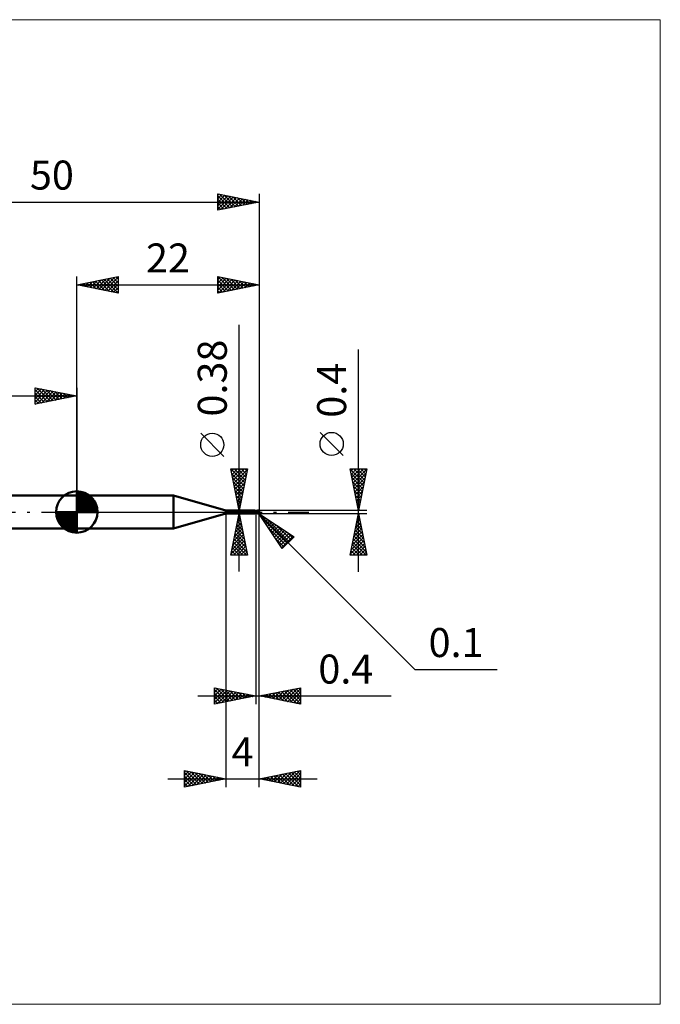
# Model space of a CAD drawing. Units: millimetres. Extents: x -66 to 70, y -59 to 59.
# Drawn here: x -7 to 70, y -59 to 59 of the extents above; entities that cross this region are included whole.
import ezdxf
from ezdxf.enums import TextEntityAlignment as Align

# ---------------------------------------------------------------- set-up
doc = ezdxf.new("R2010")
doc.units = ezdxf.units.MM
doc.header["$LTSCALE"] = 7
doc.linetypes.add('LONGDASH_DASH', pattern=[0.85, 0.4, -0.2, 0.05, -0.2])
for name, color, linetype in [('1', 4, 'CONTINUOUS'), ('2', 7, 'CONTINUOUS'), ('4', 2, 'LONGDASH_DASH'), ('CUT', 1, 'CONTINUOUS'), ('INFTOTAL', 9, 'CONTINUOUS'), ('NOCUT', 7, 'CONTINUOUS'), ('SK1', 4, 'CONTINUOUS'), ('SK2', 7, 'CONTINUOUS'), ('SK4', 2, 'LONGDASH_DASH')]:
    doc.layers.add(name, color=color, linetype=linetype)
doc.styles.get("Standard").update_dxf_attribs({"font": 'Monospac821 BT'})

msp = doc.modelspace()

# ---------------------------------------------------------------- linework, layer by layer
at = {"layer": '1', "color": 4, "linetype": 'CONTINUOUS', "lineweight": 50}
for p, q in [((0, 2), (11.69, 2)), ((0, -2), (0, 2)), ((18, 0.19), (11.69, 2)), ((11.69, -2), (11.69, 2)), ((18, 0.19), (21.47, 0.19)), ((18, -0.19), (18, 0.19)), ((21.34, 0.07), (21.35, 0.07)), ((21.34, 0.07), (21.34, 0.07)), ((21.34, 0.07), (21.34, 0.07)), ((21.34, 0.07), (21.34, 0.07)), ((21.34, 0.07), (21.34, 0.07)), ((21.34, 0.06), (21.34, 0.07)), ((21.34, 0.05), (21.34, 0.06)), ((21.34, 0.06), (21.34, 0.06)), ((21.34, 0.06), (21.34, 0.06)), ((21.34, 0.06), (21.34, 0.06)), ((21.34, 0.06), (21.34, 0.06)), ((21.34, 0.06), (21.34, 0.06)), ((21.34, 0.06), (21.34, 0.06)), ((21.34, 0.05), (21.34, 0.05)), ((21.34, 0.05), (21.34, 0.05)), ((21.34, 0.05), (21.34, 0.05)), ((21.34, 0.05), (21.34, 0.05)), ((21.34, 0.04), (21.34, 0.05)), ((21.34, 0.04), (21.34, 0.04)), ((21.34, 0.04), (21.34, 0.04)), ((21.34, 0.04), (21.34, 0.04)), ((21.34, 0.04), (21.34, 0.04)), ((21.35, 0.03), (21.34, 0.04)), ((21.35, 0.07), (21.35, 0.08)), ((21.35, 0.08), (21.36, 0.08)), ((21.35, 0.07), (21.35, 0.07)), ((21.35, 0.07), (21.35, 0.07)), ((21.35, 0.07), (21.35, 0.07)), ((21.35, 0.07), (21.35, 0.07)), ((21.35, 0.07), (21.35, 0.07)), ((21.35, 0.03), (21.35, 0.03)), ((21.35, 0.03), (21.35, 0.03)), ((21.35, 0.03), (21.35, 0.03)), ((21.35, 0.02), (21.35, 0.03)), ((21.36, 0.02), (21.35, 0.02)), ((21.36, 0.08), (21.37, 0.08)), ((21.36, 0.01), (21.36, 0.02)), ((21.36, 0.01), (21.36, 0.01)), ((21.37, 0.01), (21.36, 0.01)), ((21.37, 0.08), (21.38, 0.09)), ((21.37, 0.01), (21.37, 0.01)), ((21.37, 0.01), (21.37, 0.01)), ((21.37, 0), (21.37, 0.01)), ((21.37, 0), (21.37, 0.01)), ((21.37, 0), (21.37, 0)), ((21.37, 0), (21.37, 0)), ((21.37, 0), (21.37, 0)), ((21.37, 0), (21.37, 0)), ((21.37, 0), (21.37, 0)), ((21.38, 0), (21.37, 0)), ((21.38, -0.01), (21.37, 0)), ((21.38, 0.09), (21.39, 0.09)), ((21.39, 0.09), (21.4, 0.1)), ((21.4, 0.1), (21.41, 0.11)), ((21.4, 0.1), (21.4, 0.1)), ((21.41, 0.11), (21.42, 0.11)), ((21.42, 0.11), (21.42, 0.12)), ((21.42, 0.12), (21.43, 0.12)), ((21.43, 0.12), (21.44, 0.13)), ((21.44, 0.13), (21.45, 0.14)), ((21.44, 0.13), (21.44, 0.13)), ((21.45, 0.14), (21.46, 0.15)), ((21.45, 0.14), (21.45, 0.14)), ((21.46, 0.15), (21.46, 0.16)), ((21.46, 0.16), (21.47, 0.16)), ((21.46, 0.15), (21.46, 0.15)), ((21.47, 0.18), (21.47, 0.19)), ((21.47, 0.19), (21.47, 0.19)), ((21.48, 0.18), (21.47, 0.19)), ((21.47, 0.19), (21.47, 0.19)), ((21.47, 0.19), (21.47, 0.19)), ((21.47, 0.19), (21.47, 0.19)), ((21.47, 0.19), (21.47, 0.19)), ((21.47, 0.19), (21.47, 0.19)), ((21.47, 0.19), (21.47, 0.19)), ((21.47, 0.17), (21.47, 0.18)), ((21.47, 0.18), (21.47, 0.18)), ((21.47, 0.18), (21.47, 0.18)), ((21.47, 0.18), (21.47, 0.18)), ((21.47, 0.16), (21.47, 0.17)), ((21.47, 0.17), (21.47, 0.17)), ((21.49, 0.17), (21.48, 0.18)), ((21.49, 0.16), (21.49, 0.17)), ((21.5, 0.16), (21.49, 0.16)), ((21.51, 0.15), (21.5, 0.16)), ((21.51, 0.15), (21.51, 0.15)), ((21.52, 0.14), (21.51, 0.15)), ((21.53, 0.13), (21.52, 0.14)), ((21.54, 0.13), (21.53, 0.13)), ((21.55, 0.12), (21.54, 0.13)), ((21.57, 0.12), (21.55, 0.12)), ((21.58, 0.11), (21.57, 0.12)), ((21.59, 0.11), (21.58, 0.11)), ((21.6, 0.11), (21.59, 0.11)), ((21.6, 0.1), (21.6, 0.11)), ((21.6, 0.1), (21.6, 0.1)), ((21.61, 0.11), (21.6, 0.11)), ((21.6, 0.11), (21.6, 0.11)), ((21.6, 0.11), (21.6, 0.11)), ((21.6, 0.11), (21.6, 0.11)), ((21.6, -0.11), (21.6, 0.11)), ((21.6, 0.1), (21.6, 0.1)), ((21.61, 0.1), (21.6, 0.1)), ((21.6, 0.07), (21.61, 0.08)), ((21.6, 0.07), (21.61, 0.08)), ((21.6, 0.06), (21.6, 0.07)), ((21.6, 0.06), (21.6, 0.07)), ((21.6, 0.06), (21.6, 0.06)), ((21.6, 0.05), (21.6, 0.06)), ((21.6, 0.05), (21.6, 0.06)), ((21.6, 0.04), (21.6, 0.05)), ((21.6, 0.04), (21.6, 0.05)), ((21.6, 0.03), (21.6, 0.04)), ((21.6, 0.03), (21.6, 0.04)), ((21.6, 0.02), (21.6, 0.03)), ((21.6, 0.01), (21.6, 0.03)), ((21.6, 0.01), (21.6, 0.02)), ((21.6, 0), (21.6, 0.01)), ((21.6, 0), (21.6, 0.01)), ((21.6, 0), (21.6, 0)), ((21.6, 0), (21.6, 0)), ((21.64, 0.11), (21.61, 0.11)), ((21.61, 0.11), (21.61, 0.11)), ((21.61, 0.11), (21.61, 0.11)), ((21.61, 0.11), (21.61, 0.11)), ((21.61, 0.11), (21.61, 0.11)), ((21.61, 0.11), (21.61, 0.11)), ((21.61, 0.1), (21.61, 0.11)), ((21.61, 0.1), (21.61, 0.11)), ((21.61, 0.11), (21.61, 0.11)), ((21.61, 0.1), (21.61, 0.1)), ((21.61, 0.1), (21.61, 0.1)), ((21.61, 0.1), (21.61, 0.1)), ((21.61, 0.1), (21.61, 0.1)), ((21.62, 0.1), (21.61, 0.1)), ((21.61, 0.1), (21.61, 0.1)), ((21.61, 0.1), (21.61, 0.1)), ((21.61, 0.1), (21.61, 0.1)), ((21.61, 0.1), (21.61, 0.1)), ((21.61, 0.1), (21.61, 0.1)), ((21.61, 0.1), (21.61, 0.1)), ((21.61, 0.1), (21.61, 0.1)), ((21.61, 0.1), (21.61, 0.1)), ((21.61, 0.1), (21.61, 0.1)), ((21.61, 0.09), (21.61, 0.1)), ((21.61, 0.09), (21.61, 0.1)), ((21.61, 0.1), (21.61, 0.1)), ((21.61, 0.1), (21.61, 0.1)), ((21.61, 0.09), (21.61, 0.09)), ((21.61, 0.08), (21.61, 0.09)), ((21.61, 0.08), (21.61, 0.09)), ((21.61, 0.08), (21.61, 0.08)), ((21.61, 0.08), (21.61, 0.08)), ((21.68, 0.1), (21.62, 0.1)), ((21.62, 0.1), (21.62, 0.1)), ((21.62, 0.1), (21.62, 0.1)), ((21.62, 0.1), (21.62, 0.1)), ((21.66, 0.11), (21.64, 0.11)), ((21.65, 0.11), (21.68, 0.12)), ((21.69, 0.11), (21.66, 0.11)), ((21.68, 0.12), (21.7, 0.13)), ((21.74, 0.09), (21.68, 0.1)), ((21.72, 0.11), (21.69, 0.11)), ((21.7, 0.13), (21.73, 0.14)), ((21.7, 0.11), (21.73, 0.12)), ((21.74, 0.11), (21.72, 0.11)), ((21.73, 0.14), (21.76, 0.15)), ((21.73, 0.12), (21.76, 0.13)), ((21.77, 0.11), (21.74, 0.11)), ((21.79, 0.08), (21.74, 0.09)), ((21.76, 0.15), (21.78, 0.16)), ((21.76, 0.13), (21.79, 0.14)), ((21.79, 0.1), (21.77, 0.11)), ((21.78, 0.16), (21.81, 0.17)), ((21.79, 0.14), (21.82, 0.14)), ((21.82, 0.1), (21.79, 0.1)), ((21.84, 0.07), (21.79, 0.08)), ((21.81, 0.17), (21.84, 0.18)), ((21.82, 0.14), (21.85, 0.15)), ((21.84, 0.1), (21.82, 0.1)), ((21.84, 0.18), (21.87, 0.19)), ((21.87, 0.1), (21.84, 0.1)), ((21.9, 0.06), (21.84, 0.07)), ((21.85, 0.15), (21.88, 0.16)), ((21.87, 0.19), (21.9, 0.19)), ((21.89, 0.1), (21.87, 0.1)), ((21.88, 0.16), (21.92, 0.16)), ((21.92, 0.1), (21.89, 0.1)), ((21.9, 0.19), (21.91, 0.19)), ((21.9, 0.19), (21.9, 0.19)), ((21.98, 0.04), (21.9, 0.06)), ((21.92, 0.19), (21.91, 0.19)), ((21.91, 0.19), (21.91, 0.19)), ((21.91, 0.17), (21.92, 0.18)), ((21.91, 0.17), (21.91, 0.17)), ((21.91, 0.17), (21.91, 0.17)), ((21.91, 0.17), (21.91, 0.17)), ((21.91, 0.17), (21.91, 0.17)), ((21.91, 0.16), (21.91, 0.17)), ((21.96, 0.09), (21.91, 0.17)), ((21.91, 0.16), (21.91, 0.16)), ((21.92, 0.16), (21.91, 0.16)), ((21.91, 0.09), (21.92, 0.1)), ((21.91, 0.09), (21.91, 0.09)), ((21.91, 0.09), (21.91, 0.09)), ((21.91, 0.09), (21.91, 0.09)), ((21.91, 0.09), (21.91, 0.09)), ((21.91, 0.09), (21.91, 0.09)), ((21.91, 0.08), (21.91, 0.09)), ((21.92, 0.08), (21.91, 0.08)), ((21.93, 0.19), (21.92, 0.19)), ((21.92, 0.19), (21.92, 0.19)), ((21.92, 0.18), (21.93, 0.18)), ((21.92, 0.15), (21.92, 0.16)), ((21.92, 0.16), (21.92, 0.16)), ((21.92, 0.14), (21.92, 0.15)), ((21.92, 0.15), (21.92, 0.15)), ((21.93, 0.13), (21.92, 0.14)), ((21.92, 0.14), (21.92, 0.14)), ((21.92, 0.14), (21.92, 0.14)), ((21.92, 0.1), (21.92, 0.1)), ((21.92, 0.1), (21.92, 0.1)), ((21.92, 0.1), (21.92, 0.1)), ((21.92, 0.1), (21.92, 0.1)), ((21.92, 0.1), (21.92, 0.1)), ((21.92, 0.1), (21.93, 0.1)), ((21.93, 0.08), (21.92, 0.08)), ((21.94, 0.19), (21.93, 0.19)), ((21.93, 0.19), (21.93, 0.19)), ((21.94, 0.18), (21.93, 0.18)), ((21.93, 0.12), (21.93, 0.13)), ((21.93, 0.13), (21.93, 0.13)), ((21.93, 0.13), (21.93, 0.13)), ((21.93, 0.11), (21.93, 0.12)), ((21.93, 0.12), (21.93, 0.12)), ((21.93, 0.12), (21.93, 0.12)), ((21.93, 0.12), (21.93, 0.12)), ((21.93, 0.1), (21.93, 0.11)), ((21.93, 0.11), (21.93, 0.11)), ((21.93, 0.11), (21.93, 0.11)), ((21.93, 0.11), (21.93, 0.11)), ((21.93, 0.1), (21.93, 0.1)), ((21.93, 0.1), (21.93, 0.1)), ((21.93, 0.1), (21.93, 0.1)), ((21.94, 0.08), (21.93, 0.08)), ((21.95, 0.19), (21.94, 0.19)), ((21.94, 0.19), (21.94, 0.19)), ((21.95, 0.17), (21.94, 0.18)), ((21.95, 0.08), (21.94, 0.08)), ((21.95, 0.18), (21.95, 0.19)), ((21.96, 0.18), (21.95, 0.18)), ((21.96, 0.17), (21.95, 0.17)), ((21.95, 0.17), (21.95, 0.17)), ((21.97, 0.08), (21.95, 0.08)), ((21.97, 0.17), (21.96, 0.18)), ((21.96, 0.18), (21.96, 0.18)), ((21.97, 0.17), (21.96, 0.17)), ((21.98, 0.16), (21.97, 0.17)), ((21.97, 0.17), (21.97, 0.17)), ((21.97, 0.17), (21.97, 0.17)), ((21.97, 0.17), (21.97, 0.17)), ((21.98, 0.08), (21.97, 0.08)), ((21.97, 0.02), (21.98, 0.03)), ((21.97, 0.01), (21.97, 0.02)), ((21.97, 0.01), (21.97, 0.01)), ((21.97, 0), (21.97, 0.01)), ((21.98, 0.15), (21.98, 0.16)), ((21.98, 0.16), (21.98, 0.16)), ((21.98, 0.16), (21.98, 0.16)), ((21.99, 0.15), (21.98, 0.15)), ((21.99, 0.08), (21.98, 0.08)), ((21.98, 0.07), (21.99, 0.08)), ((21.98, 0.07), (21.98, 0.07)), ((21.98, 0.07), (21.98, 0.07)), ((21.98, 0.06), (21.98, 0.07)), ((21.98, 0.06), (21.98, 0.06)), ((21.98, 0.05), (21.98, 0.06)), ((21.98, 0.05), (21.98, 0.05)), ((21.98, 0.04), (21.98, 0.05)), ((21.98, 0.03), (21.98, 0.04)), ((21.98, 0.04), (21.98, 0.04)), ((21.99, 0.14), (21.99, 0.15)), ((21.99, 0.15), (21.99, 0.15)), ((21.99, 0.13), (21.99, 0.14)), ((21.99, 0.14), (21.99, 0.14)), ((22, 0.13), (21.99, 0.13)), ((21.99, 0.07), (21.99, 0.08)), ((21.99, 0.08), (21.99, 0.08)), ((21.99, 0.08), (21.99, 0.08)), ((22, 0.12), (22, 0.13)), ((22, 0.13), (22, 0.13)), ((22, 0.11), (22, 0.12)), ((22, 0.12), (22, 0.12)), ((22, 0.1), (22, 0.11)), ((22, 0.11), (22, 0.11)), ((22, 0.1), (22, 0.1)), ((22, 0.09), (22, 0.1)), ((22, 0.09), (22, 0.09)), ((22, 0.09), (22, 0.09)), ((11.69, -2), (18, -0.19)), ((18, -0.19), (21.47, -0.19)), ((21.38, 0), (21.38, 0)), ((21.38, -0.01), (21.38, 0)), ((21.39, -0.02), (21.38, -0.01)), ((21.4, -0.03), (21.39, -0.02)), ((21.41, -0.03), (21.4, -0.03)), ((21.42, -0.04), (21.41, -0.03)), ((21.43, -0.05), (21.42, -0.04)), ((21.45, -0.05), (21.43, -0.05)), ((21.43, -0.16), (21.44, -0.16)), ((21.43, -0.16), (21.43, -0.16)), ((21.43, -0.17), (21.43, -0.16)), ((21.43, -0.17), (21.43, -0.17)), ((21.43, -0.17), (21.43, -0.17)), ((21.43, -0.18), (21.43, -0.17)), ((21.43, -0.17), (21.43, -0.17)), ((21.43, -0.17), (21.43, -0.17)), ((21.43, -0.17), (21.43, -0.17)), ((21.43, -0.18), (21.43, -0.18)), ((21.44, -0.18), (21.43, -0.18)), ((21.44, -0.15), (21.45, -0.15)), ((21.44, -0.15), (21.44, -0.15)), ((21.44, -0.15), (21.44, -0.15)), ((21.44, -0.16), (21.44, -0.15)), ((21.44, -0.16), (21.44, -0.16)), ((21.44, -0.18), (21.44, -0.18)), ((21.44, -0.18), (21.44, -0.18)), ((21.44, -0.18), (21.44, -0.18)), ((21.45, -0.18), (21.44, -0.18)), ((21.46, -0.06), (21.45, -0.05)), ((21.45, -0.14), (21.46, -0.14)), ((21.45, -0.14), (21.45, -0.14)), ((21.45, -0.15), (21.45, -0.14)), ((21.45, -0.15), (21.45, -0.15)), ((21.45, -0.18), (21.45, -0.18)), ((21.45, -0.18), (21.45, -0.18)), ((21.46, -0.18), (21.45, -0.18)), ((21.47, -0.06), (21.46, -0.06)), ((21.46, -0.13), (21.47, -0.13)), ((21.46, -0.14), (21.46, -0.13)), ((21.46, -0.14), (21.46, -0.14)), ((21.46, -0.19), (21.46, -0.18)), ((21.46, -0.19), (21.46, -0.19)), ((21.46, -0.19), (21.46, -0.19)), ((21.46, -0.19), (21.46, -0.19)), ((21.47, -0.19), (21.46, -0.19)), ((21.48, -0.07), (21.47, -0.06)), ((21.47, -0.13), (21.48, -0.12)), ((21.47, -0.13), (21.47, -0.13)), ((21.47, -0.19), (21.48, -0.18)), ((21.47, -0.19), (21.47, -0.19)), ((21.47, -0.19), (21.47, -0.19)), ((21.47, -0.19), (21.47, -0.19)), ((21.47, -0.19), (21.47, -0.19)), ((21.47, -0.19), (21.47, -0.19)), ((21.47, -0.19), (21.47, -0.19)), ((21.47, -0.19), (21.47, -0.19)), ((21.48, -0.07), (21.48, -0.07)), ((21.48, -0.07), (21.48, -0.07)), ((21.48, -0.07), (21.48, -0.07)), ((21.48, -0.07), (21.48, -0.07)), ((21.48, -0.07), (21.48, -0.07)), ((21.48, -0.07), (21.48, -0.07)), ((21.48, -0.07), (21.48, -0.07)), ((21.48, -0.07), (21.48, -0.07)), ((21.48, -0.07), (21.48, -0.07)), ((21.48, -0.07), (21.48, -0.07)), ((21.48, -0.07), (21.48, -0.07)), ((21.49, -0.07), (21.48, -0.07)), ((21.48, -0.12), (21.49, -0.12)), ((21.48, -0.12), (21.48, -0.12)), ((21.48, -0.18), (21.49, -0.17)), ((21.49, -0.07), (21.49, -0.07)), ((21.5, -0.07), (21.49, -0.07)), ((21.49, -0.11), (21.5, -0.11)), ((21.49, -0.12), (21.49, -0.11)), ((21.49, -0.12), (21.49, -0.12)), ((21.49, -0.16), (21.5, -0.16)), ((21.49, -0.17), (21.49, -0.16)), ((21.5, -0.07), (21.5, -0.07)), ((21.51, -0.07), (21.5, -0.07)), ((21.5, -0.11), (21.51, -0.11)), ((21.5, -0.11), (21.5, -0.11)), ((21.5, -0.16), (21.51, -0.15)), ((21.51, -0.07), (21.51, -0.07)), ((21.52, -0.07), (21.51, -0.07)), ((21.51, -0.11), (21.52, -0.1)), ((21.51, -0.15), (21.52, -0.14)), ((21.51, -0.15), (21.51, -0.15)), ((21.52, -0.07), (21.52, -0.07)), ((21.52, -0.07), (21.53, -0.07)), ((21.52, -0.1), (21.53, -0.1)), ((21.52, -0.1), (21.52, -0.1)), ((21.52, -0.14), (21.53, -0.13)), ((21.53, -0.07), (21.53, -0.07)), ((21.53, -0.07), (21.54, -0.07)), ((21.53, -0.1), (21.54, -0.09)), ((21.53, -0.13), (21.54, -0.13)), ((21.54, -0.07), (21.54, -0.07)), ((21.54, -0.07), (21.55, -0.07)), ((21.54, -0.09), (21.55, -0.09)), ((21.54, -0.13), (21.55, -0.12)), ((21.55, -0.07), (21.55, -0.07)), ((21.55, -0.07), (21.55, -0.07)), ((21.55, -0.07), (21.56, -0.07)), ((21.55, -0.09), (21.57, -0.09)), ((21.55, -0.12), (21.57, -0.12)), ((21.56, -0.07), (21.56, -0.06)), ((21.56, -0.06), (21.57, -0.06)), ((21.57, -0.06), (21.57, -0.06)), ((21.57, -0.06), (21.57, -0.06)), ((21.57, -0.06), (21.57, -0.06)), ((21.57, -0.06), (21.58, -0.06)), ((21.57, -0.09), (21.58, -0.08)), ((21.57, -0.12), (21.58, -0.11)), ((21.58, -0.05), (21.59, -0.04)), ((21.58, -0.06), (21.58, -0.05)), ((21.58, -0.05), (21.58, -0.05)), ((21.58, -0.05), (21.58, -0.05)), ((21.58, -0.08), (21.59, -0.08)), ((21.58, -0.11), (21.59, -0.11)), ((21.59, -0.04), (21.59, -0.03)), ((21.59, -0.03), (21.59, -0.03)), ((21.59, -0.03), (21.6, -0.03)), ((21.59, -0.04), (21.59, -0.04)), ((21.59, -0.08), (21.6, -0.08)), ((21.59, -0.11), (21.6, -0.11)), ((21.6, -0.01), (21.6, 0)), ((21.6, -0.01), (21.6, 0)), ((21.6, -0.01), (21.6, -0.01)), ((21.6, -0.01), (21.6, -0.01)), ((21.6, -0.02), (21.6, -0.01)), ((21.6, -0.02), (21.6, -0.01)), ((21.6, -0.03), (21.6, -0.02)), ((21.6, -0.02), (21.6, -0.02)), ((21.6, -0.02), (21.6, -0.02)), ((21.6, -0.03), (21.6, -0.02)), ((21.6, -0.03), (21.6, -0.02)), ((21.6, -0.03), (21.6, -0.03)), ((21.6, -0.03), (21.6, -0.03)), ((21.64, -0.06), (21.6, -0.04)), ((21.63, -0.1), (21.6, -0.08)), ((21.6, -0.09), (21.6, -0.09)), ((21.6, -0.09), (21.6, -0.09)), ((21.6, -0.09), (21.6, -0.09)), ((21.61, -0.09), (21.6, -0.09)), ((21.6, -0.11), (21.6, -0.11)), ((21.6, -0.11), (21.6, -0.11)), ((21.6, -0.11), (21.6, -0.11)), ((21.6, -0.11), (21.61, -0.11)), ((21.61, -0.09), (21.61, -0.09)), ((21.61, -0.09), (21.61, -0.09)), ((21.61, -0.1), (21.61, -0.09)), ((21.61, -0.09), (21.61, -0.09)), ((21.61, -0.09), (21.61, -0.09)), ((21.61, -0.09), (21.61, -0.09)), ((21.61, -0.09), (21.61, -0.09)), ((21.61, -0.09), (21.61, -0.09)), ((21.61, -0.09), (21.61, -0.09)), ((21.61, -0.09), (21.61, -0.09)), ((21.61, -0.09), (21.61, -0.09)), ((21.61, -0.09), (21.61, -0.09)), ((21.61, -0.09), (21.61, -0.09)), ((21.61, -0.09), (21.61, -0.09)), ((21.61, -0.09), (21.61, -0.09)), ((21.61, -0.1), (21.61, -0.09)), ((21.61, -0.1), (21.61, -0.09)), ((21.62, -0.1), (21.61, -0.1)), ((21.61, -0.11), (21.61, -0.1)), ((21.61, -0.1), (21.61, -0.1)), ((21.61, -0.11), (21.61, -0.1)), ((21.61, -0.1), (21.61, -0.1)), ((21.61, -0.1), (21.61, -0.1)), ((21.61, -0.1), (21.61, -0.1)), ((21.61, -0.1), (21.61, -0.1)), ((21.61, -0.1), (21.61, -0.1)), ((21.61, -0.1), (21.61, -0.1)), ((21.61, -0.1), (21.61, -0.1)), ((21.61, -0.1), (21.61, -0.1)), ((21.61, -0.1), (21.61, -0.1)), ((21.61, -0.11), (21.61, -0.11)), ((21.61, -0.11), (21.62, -0.11)), ((21.61, -0.11), (21.61, -0.11)), ((21.61, -0.11), (21.61, -0.11)), ((21.61, -0.11), (21.61, -0.11)), ((21.62, -0.1), (21.62, -0.1)), ((21.62, -0.1), (21.62, -0.1)), ((21.63, -0.1), (21.62, -0.1)), ((21.62, -0.11), (21.63, -0.11)), ((21.65, -0.11), (21.63, -0.1)), ((21.63, -0.1), (21.63, -0.1)), ((21.63, -0.11), (21.64, -0.11)), ((21.63, -0.11), (21.63, -0.11)), ((21.67, -0.08), (21.64, -0.06)), ((21.64, -0.11), (21.65, -0.11)), ((21.68, -0.12), (21.65, -0.11)), ((21.7, -0.1), (21.67, -0.08)), ((21.71, -0.13), (21.68, -0.12)), ((21.73, -0.11), (21.7, -0.1)), ((21.73, -0.14), (21.71, -0.13)), ((21.76, -0.13), (21.73, -0.11)), ((21.76, -0.15), (21.73, -0.14)), ((21.79, -0.14), (21.76, -0.13)), ((21.79, -0.16), (21.76, -0.15)), ((21.81, -0.15), (21.79, -0.14)), ((21.81, -0.17), (21.79, -0.16)), ((21.83, -0.16), (21.81, -0.15)), ((21.84, -0.18), (21.81, -0.17)), ((21.86, -0.16), (21.83, -0.16)), ((21.87, -0.19), (21.84, -0.18)), ((21.88, -0.17), (21.86, -0.16)), ((21.9, -0.19), (21.87, -0.19)), ((21.9, -0.18), (21.88, -0.17)), ((21.9, -0.18), (21.9, -0.18)), ((21.91, -0.18), (21.9, -0.18)), ((21.9, -0.19), (21.9, -0.18)), ((21.9, -0.19), (21.9, -0.19)), ((21.91, -0.19), (21.9, -0.19)), ((21.91, -0.18), (21.91, -0.18)), ((21.91, -0.18), (21.91, -0.18)), ((21.91, -0.18), (21.92, -0.18)), ((21.91, -0.19), (21.91, -0.19)), ((21.91, -0.19), (21.92, -0.19)), ((21.92, -0.18), (21.92, -0.18)), ((21.92, -0.18), (21.92, -0.18)), ((21.92, -0.18), (21.93, -0.18)), ((21.92, -0.19), (21.92, -0.19)), ((21.92, -0.19), (21.93, -0.19)), ((21.93, -0.18), (21.93, -0.17)), ((21.93, -0.17), (21.94, -0.17)), ((21.93, -0.18), (21.93, -0.18)), ((21.93, -0.19), (21.93, -0.19)), ((21.93, -0.19), (21.94, -0.19)), ((21.94, -0.17), (21.95, -0.16)), ((21.94, -0.17), (21.94, -0.17)), ((21.94, -0.17), (21.94, -0.17)), ((21.94, -0.17), (21.94, -0.17)), ((21.94, -0.19), (21.94, -0.19)), ((21.94, -0.19), (21.95, -0.19)), ((21.95, -0.16), (21.96, -0.15)), ((21.95, -0.16), (21.95, -0.16)), ((21.95, -0.16), (21.95, -0.16)), ((21.95, -0.16), (21.95, -0.16)), ((21.95, -0.19), (21.95, -0.18)), ((21.95, -0.18), (21.96, -0.18)), ((21.96, -0.15), (21.97, -0.14)), ((21.96, -0.15), (21.96, -0.15)), ((21.96, -0.15), (21.96, -0.15)), ((21.96, -0.15), (21.96, -0.15)), ((21.96, -0.18), (21.97, -0.17)), ((21.96, -0.18), (21.96, -0.18)), ((21.97, -0.01), (21.97, 0)), ((21.97, -0.02), (21.97, -0.01)), ((21.97, -0.03), (21.97, -0.02)), ((21.97, -0.04), (21.97, -0.03)), ((21.97, -0.05), (21.97, -0.04)), ((21.97, -0.06), (21.97, -0.05)), ((21.97, -0.07), (21.97, -0.06)), ((21.97, -0.08), (21.97, -0.07)), ((21.97, -0.08), (21.97, -0.08)), ((21.97, -0.09), (21.97, -0.08)), ((21.97, -0.1), (21.97, -0.09)), ((21.97, -0.11), (21.97, -0.1)), ((21.97, -0.12), (21.97, -0.11)), ((21.97, -0.13), (21.97, -0.12)), ((21.98, -0.13), (21.97, -0.13)), ((21.97, -0.13), (21.97, -0.13)), ((21.97, -0.14), (21.97, -0.13)), ((21.97, -0.13), (21.97, -0.13)), ((21.97, -0.14), (21.97, -0.14)), ((21.97, -0.14), (21.97, -0.14)), ((21.97, -0.17), (21.97, -0.17)), ((21.97, -0.17), (21.97, -0.17)), ((21.97, -0.17), (21.98, -0.17)), ((21.98, -0.13), (21.98, -0.13)), ((21.98, -0.13), (21.98, -0.13)), ((21.98, -0.13), (21.98, -0.13)), ((21.98, -0.13), (21.98, -0.13)), ((21.98, -0.13), (21.98, -0.13)), ((21.98, -0.13), (21.98, -0.13)), ((21.98, -0.13), (21.98, -0.13)), ((21.98, -0.13), (21.98, -0.13)), ((21.98, -0.13), (21.98, -0.13)), ((21.98, -0.13), (21.99, -0.13)), ((21.98, -0.16), (21.99, -0.15)), ((21.98, -0.17), (21.98, -0.16)), ((21.98, -0.16), (21.98, -0.16)), ((21.98, -0.16), (21.98, -0.16)), ((21.99, -0.13), (21.99, -0.12)), ((21.99, -0.12), (22, -0.12)), ((21.99, -0.13), (21.99, -0.13)), ((21.99, -0.13), (21.99, -0.13)), ((21.99, -0.13), (21.99, -0.13)), ((21.99, -0.13), (21.99, -0.13)), ((21.99, -0.13), (21.99, -0.13)), ((21.99, -0.13), (21.99, -0.13)), ((21.99, -0.13), (21.99, -0.13)), ((21.99, -0.13), (21.99, -0.13)), ((21.99, -0.14), (22, -0.13)), ((21.99, -0.15), (21.99, -0.14)), ((21.99, -0.14), (21.99, -0.14)), ((21.99, -0.14), (21.99, -0.14)), ((21.99, -0.15), (21.99, -0.15)), ((22, -0.1), (22, -0.09)), ((22, -0.11), (22, -0.1)), ((22, -0.1), (22, -0.1)), ((22, -0.1), (22, -0.1)), ((22, -0.12), (22, -0.11)), ((22, -0.11), (22, -0.11)), ((22, -0.12), (22, -0.11)), ((22, -0.11), (22, -0.11)), ((22, -0.11), (22, -0.11)), ((22, -0.12), (22, -0.12)), ((22, -0.12), (22, -0.12)), ((22, -0.12), (22, -0.12)), ((22, -0.13), (22, -0.12)), ((22, -0.12), (22, -0.12)), ((22, -0.13), (22, -0.13)), ((0, -2), (11.69, -2))]:
    msp.add_line(p, q, dxfattribs=at)
msp.add_arc((21.9, -0.1), 0.1, 355.0608, 0, dxfattribs=at)
for centre, major_axis, ratio, start_param, end_param in [((21.52, 0.12), (-0.176, 0.107), 0.763528, 0.945621, 2.299533), ((22, 0), (-0.0681, 0.087), 0.338039, 5.769838, 6.410633), ((22, 0), (-0.177, 0), 0.508406, 4.71298, 4.969332), ((22.01, 0), (0, 0.09), 0.324922, 0.307337, 2.834255), ((21.51, 0.1), (-0.185, 0.113), 0.76353, 1.303425, 1.838614), ((21.61, -0.27), (0.186, 0.113), 0.763526, 1.193599, 2.00192)]:
    msp.add_ellipse(centre, major_axis=major_axis, ratio=ratio, start_param=start_param, end_param=end_param, dxfattribs=at)
at = {"layer": '2', "color": 7, "linetype": 'CONTINUOUS', "lineweight": 25}
for p, q in [((0, 2), (0, 28.4)), ((0, 27.4), (5, 28.4)), ((0, 27.4), (22, 27.4)), ((5, 26.4), (0, 27.4)), ((0.15, 27.43), (0.22, 27.36)), ((0.21, 27.36), (0.31, 27.46)), ((0.5, 27.5), (0.75, 27.25)), ((0.56, 27.29), (0.84, 27.57)), ((0.85, 27.57), (1.28, 27.14)), ((0.91, 27.22), (1.37, 27.67)), ((1.21, 27.64), (1.81, 27.04)), ((1.27, 27.15), (1.9, 27.78)), ((1.56, 27.71), (2.34, 26.93)), ((1.62, 27.08), (2.43, 27.89)), ((1.92, 27.78), (2.87, 26.83)), ((1.97, 27.01), (2.96, 27.99)), ((2.27, 27.85), (3.4, 26.72)), ((2.33, 26.93), (3.49, 28.1)), ((2.62, 27.92), (3.93, 26.61)), ((2.68, 26.86), (4.02, 28.2)), ((2.98, 28), (4.46, 26.51)), ((3.03, 26.79), (4.55, 28.31)), ((3.33, 28.07), (4.99, 26.4)), ((3.39, 26.72), (5, 28.33)), ((3.68, 28.14), (5, 26.82)), ((3.74, 26.65), (5, 27.91)), ((4.04, 28.21), (5, 27.24)), ((4.1, 26.58), (5, 27.49)), ((4.39, 28.28), (5, 27.67)), ((4.74, 28.35), (5, 28.09)), ((5, 28.4), (5, 26.4)), ((17, 26.4), (17, 28.4)), ((17, 28.4), (22, 27.4)), ((17, 28.4), (18.66, 26.73)), ((17, 28.03), (17.31, 28.34)), ((17, 27.61), (17.66, 28.27)), ((17, 27.18), (18.01, 28.2)), ((17, 26.76), (18.37, 28.13)), ((17, 27.97), (18.31, 26.66)), ((17, 27.55), (17.96, 26.59)), ((22, 27.4), (17, 26.4)), ((17.08, 26.42), (18.72, 28.06)), ((17.53, 28.29), (19.02, 26.8)), ((17.61, 26.52), (19.08, 27.98)), ((18.06, 28.19), (19.37, 26.87)), ((18.14, 26.63), (19.43, 27.91)), ((18.59, 28.08), (19.72, 26.94)), ((18.67, 26.73), (19.78, 27.84)), ((19.12, 27.98), (20.08, 27.02)), ((19.2, 26.84), (20.14, 27.77)), ((19.65, 27.87), (20.43, 27.09)), ((19.73, 26.95), (20.49, 27.7)), ((20.18, 27.76), (20.78, 27.16)), ((20.26, 27.05), (20.84, 27.63)), ((20.71, 27.66), (21.14, 27.23)), ((20.8, 27.16), (21.2, 27.56)), ((21.24, 27.55), (21.49, 27.3)), ((21.33, 27.27), (21.55, 27.49)), ((21.77, 27.45), (21.85, 27.37)), ((21.86, 27.37), (21.9, 27.42)), ((22, 28.4), (22, 0.1)), ((4.45, 26.51), (5, 27.06)), ((4.8, 26.44), (5, 26.64)), ((17, 27.12), (17.6, 26.52)), ((17, 26.7), (17.25, 26.45)), ((19.6, -7.19), (19.6, 22.59)), ((34, -7.2), (34, 19.62)), ((17.75, 6.71), (14.95, 9.51)), ((32.15, 6.81), (29.35, 9.61)), ((19.6, 0.19), (18.6, 5.19)), ((18.6, 5.19), (20.6, 5.19)), ((18.61, 5.15), (20.26, 3.5)), ((18.66, 4.89), (18.96, 5.19)), ((18.73, 4.53), (19.39, 5.19)), ((18.8, 4.18), (19.81, 5.19)), ((18.87, 3.83), (20.23, 5.19)), ((18.94, 3.47), (20.59, 5.12)), ((18.99, 5.19), (20.33, 3.85)), ((19.42, 5.19), (20.4, 4.2)), ((20.6, 5.19), (19.6, 0.19)), ((19.84, 5.19), (20.47, 4.56)), ((20.27, 5.19), (20.54, 4.91)), ((34, 0.2), (33, 5.2)), ((33, 5.2), (35, 5.2)), ((33, 5.18), (34.66, 3.52)), ((33.05, 4.93), (33.33, 5.2)), ((33.13, 4.57), (33.75, 5.2)), ((33.2, 4.22), (34.18, 5.2)), ((33.27, 3.87), (34.6, 5.2)), ((33.34, 3.51), (34.99, 5.17)), ((33.41, 5.2), (34.73, 3.87)), ((33.83, 5.2), (34.81, 4.23)), ((35, 5.2), (34, 0.2)), ((34.26, 5.2), (34.88, 4.58)), ((34.68, 5.2), (34.95, 4.93)), ((18.71, 4.62), (20.19, 3.14)), ((18.82, 4.09), (20.12, 2.79)), ((19.01, 3.12), (20.48, 4.59)), ((19.08, 2.77), (20.37, 4.06)), ((33.11, 4.65), (34.59, 3.17)), ((33.22, 4.12), (34.52, 2.81)), ((33.32, 3.59), (34.45, 2.46)), ((33.41, 3.16), (34.89, 4.64)), ((33.48, 2.81), (34.78, 4.11)), ((33.55, 2.45), (34.68, 3.58)), ((18.93, 3.56), (20.05, 2.44)), ((19.03, 3.03), (19.98, 2.08)), ((19.14, 2.5), (19.91, 1.73)), ((19.16, 2.41), (20.27, 3.53)), ((19.23, 2.06), (20.16, 3)), ((19.3, 1.71), (20.05, 2.46)), ((33.43, 3.06), (34.38, 2.11)), ((33.53, 2.53), (34.31, 1.75)), ((33.62, 2.1), (34.57, 3.05)), ((33.69, 1.75), (34.46, 2.52)), ((19.24, 1.97), (19.84, 1.38)), ((19.35, 1.44), (19.77, 1.02)), ((19.37, 1.35), (19.95, 1.93)), ((19.44, 1), (19.84, 1.4)), ((33.64, 2), (34.24, 1.4)), ((33.75, 1.47), (34.17, 1.04)), ((33.76, 1.39), (34.36, 1.99)), ((33.83, 1.04), (34.25, 1.46)), ((18.6, 0.19), (21.6, 0.19)), ((19.46, 0.91), (19.7, 0.67)), ((19.51, 0.65), (19.74, 0.87)), ((19.56, 0.38), (19.62, 0.32)), ((19.58, 0.29), (19.63, 0.34)), ((35, 0.2), (21.9, 0.2)), ((33.85, 0.94), (34.1, 0.69)), ((33.9, 0.69), (34.15, 0.93)), ((33.96, 0.41), (34.03, 0.34)), ((33.97, 0.33), (34.04, 0.4)), ((18, -0.19), (18, -33.2)), ((21.6, -0.19), (18.6, -0.19)), ((18.6, -5.19), (19.6, -0.19)), ((19.37, -1.34), (19.75, -0.96)), ((19.41, -1.16), (19.89, -1.65)), ((19.48, -0.81), (19.68, -0.61)), ((19.48, -0.81), (19.79, -1.12)), ((19.55, -0.46), (19.68, -0.59)), ((19.58, -0.28), (19.61, -0.25)), ((19.6, -0.19), (20.6, -5.19)), ((21.6, -0.2), (21.6, -23.2)), ((21.97, -0.17), (21.9, -0.1)), ((21.9, -0.2), (35, -0.2)), ((21.97, -0.17), (40.8, -19)), ((21.97, -0.17), (26.21, -3)), ((24.8, -4.41), (21.97, -0.17)), ((22, -23.2), (22, -0.1)), ((22, -33.2), (22, -0.1)), ((22, -0.22), (22.02, -0.2)), ((22.17, -0.47), (22.27, -0.37)), ((22.3, -0.66), (25.42, -3.79)), ((22.34, -0.73), (22.53, -0.54)), ((22.51, -0.98), (22.78, -0.71)), ((22.68, -1.24), (23.04, -0.88)), ((22.76, -0.69), (25.64, -3.58)), ((22.85, -1.49), (23.29, -1.05)), ((33, -5.2), (34, -0.2)), ((33.77, -1.34), (34.15, -0.96)), ((33.81, -1.14), (34.28, -1.61)), ((33.88, -0.81), (34.08, -0.6)), ((33.88, -0.79), (34.18, -1.08)), ((33.95, -0.44), (34.07, -0.55)), ((33.99, -0.27), (34.01, -0.25)), ((34, -0.2), (35, -5.2)), ((18.94, -3.47), (20.04, -2.37)), ((19.05, -2.93), (19.97, -2.02)), ((19.16, -2.4), (19.9, -1.67)), ((19.19, -2.22), (20.21, -3.24)), ((19.26, -1.87), (19.82, -1.31)), ((19.26, -1.87), (20.1, -2.71)), ((19.33, -1.52), (20, -2.18)), ((23.02, -1.75), (23.55, -1.22)), ((23.14, -1.93), (25.21, -4)), ((23.19, -2), (23.8, -1.39)), ((23.36, -2.25), (24.05, -1.56)), ((23.53, -2.51), (24.31, -1.73)), ((23.7, -2.76), (24.56, -1.9)), ((23.87, -3.02), (24.82, -2.07)), ((24.03, -1.54), (25.85, -3.36)), ((24.04, -3.27), (25.07, -2.24)), ((33.35, -3.46), (34.43, -2.37)), ((33.45, -2.93), (34.36, -2.02)), ((33.56, -2.4), (34.29, -1.66)), ((33.6, -2.2), (34.6, -3.21)), ((33.67, -1.87), (34.22, -1.31)), ((33.67, -1.85), (34.5, -2.68)), ((33.74, -1.5), (34.39, -2.14)), ((18.63, -5.06), (20.25, -3.43)), ((18.73, -4.53), (20.18, -3.08)), ((18.84, -4), (20.11, -2.73)), ((18.98, -3.28), (20.53, -4.83)), ((19.05, -2.93), (20.42, -4.3)), ((19.12, -2.58), (20.32, -3.77)), ((23.99, -3.2), (25, -4.21)), ((24.21, -3.53), (25.33, -2.41)), ((24.38, -3.78), (25.58, -2.58)), ((24.55, -4.04), (25.84, -2.75)), ((24.72, -4.29), (26.09, -2.92)), ((26.21, -3), (24.8, -4.41)), ((25.3, -2.39), (26.06, -3.15)), ((33.03, -5.05), (34.65, -3.43)), ((33.14, -4.52), (34.58, -3.08)), ((33.24, -3.99), (34.5, -2.72)), ((33.39, -3.26), (34.92, -4.8)), ((33.46, -2.91), (34.81, -4.27)), ((33.53, -2.56), (34.71, -3.74)), ((18.7, -4.7), (19.19, -5.19)), ((18.77, -4.34), (19.61, -5.19)), ((18.84, -3.99), (20.04, -5.19)), ((18.91, -3.64), (20.46, -5.19)), ((18.92, -5.19), (20.32, -3.79)), ((19.34, -5.19), (20.39, -4.14)), ((19.77, -5.19), (20.46, -4.49)), ((33.1, -4.68), (33.63, -5.2)), ((33.17, -4.33), (34.05, -5.2)), ((33.25, -3.97), (34.47, -5.2)), ((33.3, -5.2), (34.72, -3.79)), ((33.32, -3.62), (34.9, -5.2)), ((33.73, -5.2), (34.79, -4.14)), ((34.15, -5.2), (34.86, -4.49)), ((20.6, -5.19), (18.6, -5.19)), ((18.63, -5.05), (18.77, -5.19)), ((20.19, -5.19), (20.53, -4.85)), ((35, -5.2), (33, -5.2)), ((33.03, -5.03), (33.2, -5.2)), ((34.58, -5.2), (34.93, -4.85)), ((35, -5.2), (35, -5.2)), ((40.8, -19), (50.73, -19)), ((16.6, -23.2), (16.6, -21.2)), ((16.6, -21.2), (21.6, -22.2)), ((16.6, -21.34), (16.72, -21.22)), ((16.6, -21.77), (17.07, -21.29)), ((16.6, -22.19), (17.43, -21.37)), ((16.86, -21.25), (18.44, -22.83)), ((17.39, -21.36), (18.79, -22.76)), ((22, -22.2), (27, -21.2)), ((24.73, -22.75), (26.09, -21.38)), ((25.08, -22.82), (26.62, -21.28)), ((25.43, -22.89), (27, -21.32)), ((26.09, -21.38), (27, -22.29)), ((26.44, -21.31), (27, -21.87)), ((26.8, -21.24), (27, -21.44)), ((27, -21.2), (27, -23.2)), ((14.6, -22.2), (37.92, -22.2)), ((16.6, -21.42), (18.08, -22.9)), ((16.6, -22.62), (17.78, -21.44)), ((16.6, -23.04), (18.13, -21.51)), ((16.6, -21.84), (17.73, -22.97)), ((21.6, -22.2), (16.6, -23.2)), ((16.6, -22.27), (17.38, -23.04)), ((16.93, -23.13), (18.49, -21.58)), ((17.46, -23.03), (18.84, -21.65)), ((17.92, -21.46), (19.14, -22.69)), ((17.99, -22.92), (19.2, -21.72)), ((18.45, -21.57), (19.5, -22.62)), ((18.52, -22.82), (19.55, -21.79)), ((18.98, -21.68), (19.85, -22.55)), ((19.05, -22.71), (19.9, -21.86)), ((19.51, -21.78), (20.21, -22.48)), ((19.58, -22.6), (20.26, -21.93)), ((20.04, -21.89), (20.56, -22.41)), ((20.11, -22.5), (20.61, -22)), ((20.57, -21.99), (20.91, -22.34)), ((20.64, -22.39), (20.96, -22.07)), ((21.1, -22.1), (21.27, -22.27)), ((21.17, -22.29), (21.32, -22.14)), ((27, -23.2), (22, -22.2)), ((22.2, -22.16), (22.3, -22.26)), ((22.25, -22.25), (22.38, -22.12)), ((22.55, -22.09), (22.83, -22.37)), ((22.6, -22.32), (22.91, -22.02)), ((22.91, -22.02), (23.36, -22.47)), ((22.96, -22.39), (23.44, -21.91)), ((23.26, -21.95), (23.89, -22.58)), ((23.31, -22.46), (23.97, -21.81)), ((23.62, -21.88), (24.42, -22.68)), ((23.67, -22.53), (24.5, -21.7)), ((23.97, -21.81), (24.95, -22.79)), ((24.02, -22.6), (25.03, -21.59)), ((24.32, -21.74), (25.48, -22.9)), ((24.37, -22.67), (25.56, -21.49)), ((24.68, -21.66), (26.01, -23)), ((25.03, -21.59), (26.54, -23.11)), ((25.38, -21.52), (27, -23.14)), ((25.74, -21.45), (27, -22.72)), ((25.79, -22.96), (27, -21.74)), ((26.14, -23.03), (27, -22.17)), ((16.6, -22.69), (17.02, -23.12)), ((16.6, -23.12), (16.67, -23.19)), ((26.49, -23.1), (27, -22.59)), ((26.85, -23.17), (27, -23.02)), ((13, -33.2), (13, -31.2)), ((13, -31.2), (18, -32.2)), ((13, -31.38), (13.15, -31.23)), ((13, -31.8), (13.5, -31.3)), ((13, -32.23), (13.86, -31.37)), ((13, -32.65), (14.21, -31.44)), ((13, -31.44), (14.46, -32.91)), ((13, -33.08), (14.56, -31.51)), ((13, -31.87), (14.11, -32.98)), ((13.23, -31.25), (14.82, -32.84)), ((13.38, -33.12), (14.92, -31.58)), ((13.76, -31.35), (15.17, -32.77)), ((13.91, -33.02), (15.27, -31.65)), ((14.29, -31.46), (15.52, -32.7)), ((14.44, -32.91), (15.63, -31.73)), ((14.82, -31.56), (15.88, -32.62)), ((14.97, -32.81), (15.98, -31.8)), ((15.35, -31.67), (16.23, -32.55)), ((15.5, -32.7), (16.33, -31.87)), ((15.88, -31.78), (16.59, -32.48)), ((16.03, -32.59), (16.69, -31.94)), ((16.41, -31.88), (16.94, -32.41)), ((16.56, -32.49), (17.04, -32.01)), ((16.94, -31.99), (17.29, -32.34)), ((22, -32.2), (27, -31.2)), ((22.45, -32.29), (22.68, -32.06)), ((22.71, -32.06), (23.06, -32.41)), ((22.81, -32.36), (23.21, -31.96)), ((23.06, -31.99), (23.59, -32.52)), ((23.16, -32.43), (23.74, -31.85)), ((23.41, -31.92), (24.12, -32.62)), ((23.51, -32.5), (24.27, -31.75)), ((23.77, -31.85), (24.65, -32.73)), ((23.87, -32.57), (24.8, -31.64)), ((24.12, -31.78), (25.18, -32.84)), ((24.22, -32.64), (25.33, -31.53)), ((24.47, -31.71), (25.71, -32.94)), ((24.57, -32.71), (25.86, -31.43)), ((24.83, -31.63), (26.24, -33.05)), ((24.93, -32.79), (26.39, -31.32)), ((25.18, -31.56), (26.77, -33.15)), ((25.28, -32.86), (26.92, -31.22)), ((25.53, -31.49), (27, -32.96)), ((25.64, -32.93), (27, -31.56)), ((25.89, -31.42), (27, -32.53)), ((25.99, -33), (27, -31.99)), ((26.24, -31.35), (27, -32.11)), ((26.6, -31.28), (27, -31.69)), ((26.95, -31.21), (27, -31.26)), ((27, -31.2), (27, -33.2)), ((11, -32.2), (29, -32.2)), ((18, -32.2), (13, -33.2)), ((13, -32.29), (13.76, -33.05)), ((13, -32.72), (13.4, -33.12)), ((13, -33.14), (13.05, -33.19)), ((17.09, -32.38), (17.39, -32.08)), ((17.47, -32.09), (17.65, -32.27)), ((17.62, -32.28), (17.75, -32.15)), ((18, -32.2), (18, -32.2)), ((27, -33.2), (22, -32.2)), ((22.1, -32.22), (22.15, -32.17)), ((22.35, -32.13), (22.53, -32.31)), ((26.34, -33.07), (27, -32.41)), ((26.7, -33.14), (27, -32.83))]:
    msp.add_line(p, q, dxfattribs=at)
for centre in [(16.35, 8.11), (30.75, 8.21)]:
    msp.add_circle(centre, 1.4, dxfattribs=at)
at = {"layer": '4', "color": 2, "linetype": 'LONGDASH_DASH', "lineweight": 25}
msp.add_line((0, 0), (22, 0), dxfattribs=at)
at = {"layer": 'CUT', "color": 1, "linetype": 'CONTINUOUS', "lineweight": 25}
for p, q in [((21.9, 0.2), (21.6, 0.2)), ((21.6, 0.2), (21.6, 0.19)), ((21.6, 0.19), (21.61, 0.09)), ((21.61, 0.09), (22, 0.09)), ((22, 0.09), (22, 0.1))]:
    msp.add_line(p, q, dxfattribs=at)
msp.add_arc((21.9, 0.1), 0.1, 0, 90, dxfattribs=at)
at = {"layer": 'INFTOTAL', "color": 9, "linetype": 'CONTINUOUS', "lineweight": 18}
for p, q in [((70.4, 59.4), (-66, 59.4)), ((70.4, -59.4), (70.4, 59.4)), ((-66, -59.4), (70.4, -59.4))]:
    msp.add_line(p, q, dxfattribs=at)
at = {"layer": 'NOCUT', "color": 7, "linetype": 'CONTINUOUS', "lineweight": 25}
for p, q in [((11.69, 2), (0, 2)), ((0, 2), (0, 0)), ((18, 0.19), (11.69, 2)), ((0, 0), (21.9, 0)), ((21.6, 0.19), (18, 0.19)), ((21.61, 0.09), (21.6, 0.19)), ((21.6, 0.19), (21.6, 0.19)), ((21.9, 0.09), (21.61, 0.09)), ((21.9, 0), (21.9, 0.09))]:
    msp.add_line(p, q, dxfattribs=at)
at = {"layer": 'SK1', "color": 4, "linetype": 'CONTINUOUS', "lineweight": 50}
for p, q in [((0, 0), (0, 2.5)), ((0, 2.44), (0.06, 2.5)), ((0, 2.08), (0.39, 2.47)), ((0, 2.44), (2.44, 0)), ((0, 1.73), (0.68, 2.41)), ((0.31, 2.48), (2.48, 0.31)), ((0.76, 2.38), (2.38, 0.76)), ((0, 2), (-27.7, 2)), ((0, 1.37), (0.94, 2.32)), ((0, 1.02), (1.18, 2.2)), ((0, 2.08), (2.08, 0)), ((0, 0.67), (1.4, 2.07)), ((0, 0.31), (1.6, 1.92)), ((0, 1.73), (1.73, 0)), ((0, 1.37), (1.37, 0)), ((0.04, 0), (1.79, 1.75)), ((0.39, 0), (1.95, 1.56)), ((0.75, 0), (2.1, 1.35)), ((1.49, 2.01), (2.01, 1.49)), ((0, 0), (-2.5, 0)), ((-2.5, -0.06), (-2.44, 0)), ((-2.47, -0.39), (-2.08, 0)), ((-2.41, -0.68), (-1.73, 0)), ((-2.32, -0.94), (-1.37, 0)), ((-2.2, -1.18), (-1.02, 0)), ((-2.16, 0), (0, -2.16)), ((-2.07, -1.4), (-0.67, 0)), ((-1.92, -1.6), (-0.31, 0)), ((-1.81, 0), (0, -1.81)), ((-1.45, 0), (0, -1.45)), ((-1.1, 0), (0, -1.1)), ((-0.75, 0), (0, -0.75)), ((-0.39, 0), (0, -0.39)), ((-0.04, 0), (0, -0.04)), ((0, 1.02), (1.02, 0)), ((0, 0.67), (0.67, 0)), ((0, 0.31), (0.31, 0)), ((0, 0), (2.5, 0)), ((0, -2.5), (0, 0)), ((1.1, 0), (2.23, 1.13)), ((1.45, 0), (2.34, 0.88)), ((1.81, 0), (2.42, 0.62)), ((2.16, 0), (2.48, 0.32)), ((-2.5, -0.02), (-0.02, -2.5)), ((-2.47, -0.4), (-0.4, -2.47)), ((-2.34, -0.88), (-0.88, -2.34)), ((-1.75, -1.79), (0, -0.04)), ((-1.56, -1.95), (0, -0.39)), ((-1.35, -2.1), (0, -0.75)), ((-1.13, -2.23), (0, -1.1)), ((-27.7, -2), (0, -2)), ((-0.88, -2.34), (0, -1.45)), ((-0.62, -2.42), (0, -1.81)), ((-0.32, -2.48), (0, -2.16))]:
    msp.add_line(p, q, dxfattribs=at)
for start, end in [(90, 180), (0, 90), (180, 270), (270, 0)]:
    msp.add_arc((0, 0), 2.5, start, end, dxfattribs=at)
at = {"layer": 'SK2', "color": 7, "linetype": 'CONTINUOUS', "lineweight": 25}
for p, q in [((17, 36.4), (17, 38.4)), ((17, 38.4), (22, 37.4)), ((17, 38.21), (17.16, 38.37)), ((17, 37.79), (17.51, 38.3)), ((17, 37.36), (17.86, 38.23)), ((17, 36.94), (18.22, 38.16)), ((17, 38.15), (18.46, 36.69)), ((17, 36.52), (18.57, 38.09)), ((17.22, 38.36), (18.82, 36.76)), ((17.75, 38.25), (19.17, 36.83)), ((18.28, 38.14), (19.52, 36.9)), ((18.81, 38.04), (19.88, 36.98)), ((22, 38.4), (22, 0.1)), ((-28, 37.4), (22, 37.4)), ((17, 37.73), (18.11, 36.62)), ((22, 37.4), (17, 36.4)), ((17, 37.31), (17.75, 36.55)), ((17, 36.88), (17.4, 36.48)), ((17.39, 36.48), (18.92, 38.02)), ((17.92, 36.58), (19.28, 37.94)), ((18.45, 36.69), (19.63, 37.87)), ((18.98, 36.8), (19.98, 37.8)), ((19.34, 37.93), (20.23, 37.05)), ((19.51, 36.9), (20.34, 37.73)), ((19.87, 37.83), (20.58, 37.12)), ((20.04, 37.01), (20.69, 37.66)), ((20.41, 37.72), (20.94, 37.19)), ((20.57, 37.11), (21.04, 37.59)), ((20.94, 37.61), (21.29, 37.26)), ((21.1, 37.22), (21.4, 37.52)), ((21.47, 37.51), (21.64, 37.33)), ((21.63, 37.33), (21.75, 37.45)), ((22, 37.4), (22, 37.4)), ((17, 36.46), (17.05, 36.41)), ((-5, 13), (-5, 15)), ((-5, 15), (0, 14)), ((-5, 14.94), (-4.95, 14.99)), ((-5, 14.52), (-4.6, 14.92)), ((-5, 14.09), (-4.24, 14.85)), ((-5, 13.67), (-3.89, 14.78)), ((-5, 14.76), (-3.53, 13.29)), ((-5, 13.24), (-3.54, 14.71)), ((-5, 14.33), (-3.89, 13.22)), ((-4.77, 14.95), (-3.18, 13.36)), ((-4.77, 13.05), (-3.18, 14.64)), ((-4.24, 14.85), (-2.83, 13.43)), ((-4.24, 13.15), (-2.83, 14.57)), ((-3.71, 14.74), (-2.47, 13.51)), ((-3.71, 13.26), (-2.48, 14.5)), ((-3.18, 14.64), (-2.12, 13.58)), ((-3.18, 13.36), (-2.12, 14.42)), ((-2.65, 14.53), (-1.77, 13.65)), ((-2.65, 13.47), (-1.77, 14.35)), ((-2.12, 14.42), (-1.41, 13.72)), ((-2.12, 13.58), (-1.41, 14.28)), ((-1.59, 14.32), (-1.06, 13.79)), ((0, 15), (0, 2)), ((-28, 14), (0, 14)), ((0, 14), (-5, 13)), ((-5, 13.91), (-4.24, 13.15)), ((-5, 13.49), (-4.6, 13.08)), ((-1.59, 13.68), (-1.06, 14.21)), ((-1.06, 14.21), (-0.71, 13.86)), ((-1.06, 13.79), (-0.71, 14.14)), ((-0.53, 14.11), (-0.35, 13.93)), ((-0.53, 13.89), (-0.35, 14.07)), ((0, 14), (0, 14)), ((-5, 13.06), (-4.95, 13.01))]:
    msp.add_line(p, q, dxfattribs=at)
at = {"layer": 'SK4', "color": 2, "linetype": 'LONGDASH_DASH', "lineweight": 25}
msp.add_line((-34, 0), (28, 0), dxfattribs=at)

# ---------------------------------------------------------------- texts
at = {"layer": '2', "color": 7, "linetype": 'CONTINUOUS', "lineweight": 25}
for s, p in [('22', (11, 28.9)), ('0.1', (45.76, -17.5)), ('0.4', (32.46, -20.7)), ('4', (20, -30.7))]:
    msp.add_text(s, height=3.5, dxfattribs=at).set_placement(p, align=Align.CENTER)
for s, p in [('0.38', (18.1, 16.16)), ('0.4', (32.5, 14.69))]:
    msp.add_text(s, height=3.5, rotation=90, dxfattribs=at).set_placement(p, align=Align.CENTER)
at = {"layer": 'SK2', "color": 7, "linetype": 'CONTINUOUS', "lineweight": 25}
msp.add_text('50', height=3.5, dxfattribs=at).set_placement((-3, 38.9), align=Align.CENTER)

doc.saveas('drawing.dxf')
